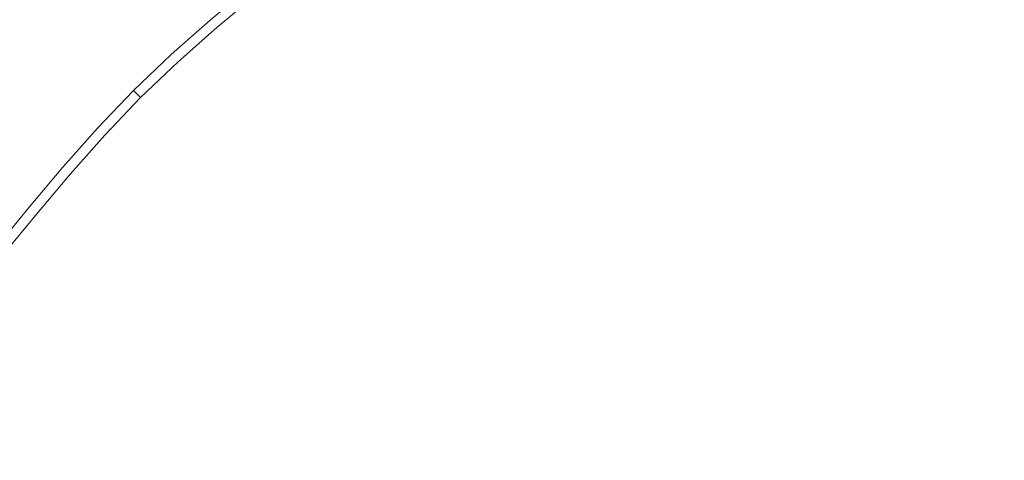
# Model space of a CAD drawing. Extents: x -845 to 845, y -879 to 0.
# Drawn here: x -34 to -13, y -416 to -406 of the extents above; entities that cross this region are included whole.
import ezdxf

# ---------------------------------------------------------------- set-up
doc = ezdxf.new("R2010")
doc.units = 0
doc.header["$LTSCALE"] = 500
doc.header["$MEASUREMENT"] = 0
doc.layers.add('CERAMIKA', color=254, linetype='Continuous')
doc.layers.add('CHROM', color=251, linetype='Continuous')

msp = doc.modelspace()

# ---------------------------------------------------------------- linework, layer by layer
at = {"layer": 'CERAMIKA', "lineweight": 0, "invisible_edges": 15}
for points in [[(-64.56, -439.678, 0.055), (-61.913, -379.417, 0.184), (0, -379.417, 0.184), (0, -439.678, 0.055)], [(-58.43, -439.678, 87.376), (0, -439.678, 87.376), (0, -392.451, 87.63), (-56.018, -392.451, 87.63)]]:
    msp.add_3dface(points, dxfattribs=at)
at = {"layer": 'CHROM', "lineweight": 0}
for points, invisible_edges in [([(-17.014, -403.695, 89.928), (-16.137, -403.267, 89.928), (-14.86, -406.147, 89.664), (-15.668, -406.541, 89.664)], 15), ([(-17.014, -403.695, 89.928), (-15.668, -406.541, 89.664), (-16.468, -406.956, 89.664), (-17.882, -404.145, 89.928)], 15), ([(-15.943, -405.961, 94.989), (-16.884, -403.97, 94.497), (-17.745, -404.417, 94.497), (-16.756, -406.383, 94.989)], 15), ([(-18.746, -404.607, 89.928), (-17.882, -404.145, 89.928), (-16.468, -406.956, 89.664), (-17.263, -407.381, 89.664)], 15), ([(-17.565, -406.815, 94.989), (-16.756, -406.383, 94.989), (-17.745, -404.417, 94.497), (-18.602, -404.875, 94.497)], 15), ([(-23.093, -405.117, 93.988), (-21.964, -406.806, 94.497), (-21.147, -406.289, 94.497), (-22.234, -404.573, 93.988)], 15), ([(-22.133, -406.553, 89.928), (-23.015, -405.234, 90.234), (-22.158, -404.692, 90.234), (-21.31, -406.032, 89.928)], 15), ([(-18.746, -404.607, 89.928), (-17.263, -407.381, 89.664), (-18.058, -407.806, 89.664), (-19.609, -405.068, 89.928)], 15), ([(-12.568, -404.563, 94.989), (-13.433, -404.861, 94.989), (-12.559, -407.127, 95.53), (-11.75, -406.85, 95.53)], 15), ([(-24.735, -406.32, 93.988), (-25.873, -404.784, 93.393), (-26.707, -405.451, 93.393), (-25.531, -406.957, 93.988)], 15), ([(-17.565, -406.815, 94.989), (-18.602, -404.875, 94.497), (-19.459, -405.333, 94.497), (-18.374, -407.248, 94.989)], 15), ([(-14.285, -405.189, 94.989), (-13.355, -407.435, 95.53), (-12.559, -407.127, 95.53), (-13.433, -404.861, 94.989)], 15), ([(-28.361, -405.12, 92.764), (-29.212, -405.818, 92.764), (-28.359, -406.807, 93.393), (-27.533, -406.129, 93.393)], 15), ([(-25.191, -405.704, 90.604), (-24.366, -405.076, 90.604), (-23.843, -405.818, 90.234), (-24.651, -406.433, 90.234)], 15), ([(-23.093, -405.117, 93.988), (-23.924, -405.703, 93.988), (-22.755, -407.363, 94.497), (-21.964, -406.806, 94.497)], 15), ([(-20.466, -405.54, 89.928), (-19.609, -405.068, 89.928), (-18.058, -407.806, 89.664), (-18.847, -408.24, 89.664)], 15), ([(-22.133, -406.553, 89.928), (-22.93, -407.114, 89.928), (-23.843, -405.818, 90.234), (-23.015, -405.234, 90.234)], 15), ([(-19.177, -407.69, 94.989), (-18.374, -407.248, 94.989), (-19.459, -405.333, 94.497), (-20.31, -405.801, 94.497)], 15), ([(-14.285, -405.189, 94.989), (-15.121, -405.559, 94.989), (-14.136, -407.781, 95.53), (-13.355, -407.435, 95.53)], 15), ([(-28.145, -405.383, 91.581), (-27.513, -406.153, 91.058), (-28.338, -406.83, 91.058), (-28.989, -406.076, 91.581)], 15), ([(-26.321, -407.605, 93.988), (-25.531, -406.957, 93.988), (-26.707, -405.451, 93.393), (-27.533, -406.129, 93.393)], 15), ([(-26.807, -407.014, 90.604), (-27.513, -406.153, 91.058), (-26.687, -405.476, 91.058), (-26.002, -406.354, 90.604)], 15), ([(-20.466, -405.54, 89.928), (-18.847, -408.24, 89.664), (-19.624, -408.693, 89.664), (-21.31, -406.032, 89.928)], 15), ([(-15.943, -405.961, 94.989), (-14.905, -408.156, 95.53), (-14.136, -407.781, 95.53), (-15.121, -405.559, 94.989)], 15), ([(-14.04, -405.783, 89.664), (-13.202, -405.46, 89.664), (-11.605, -411.661, 89.482), (-14.04, -405.783, 89.664)], 15), ([(-29.824, -406.779, 91.581), (-30.196, -406.368, 92.155), (-29.351, -405.657, 92.155), (-28.989, -406.076, 91.581)], 13), ([(-30.053, -406.526, 92.764), (-29.212, -405.818, 92.764), (-29.351, -405.657, 92.155), (-30.196, -406.368, 92.155)], 14), ([(-25.191, -405.704, 90.604), (-24.651, -406.433, 90.234), (-25.445, -407.068, 90.234), (-26.002, -406.354, 90.604)], 15), ([(-24.735, -406.32, 93.988), (-23.526, -407.95, 94.497), (-22.755, -407.363, 94.497), (-23.924, -405.703, 93.988)], 15), ([(-11.605, -411.661, 89.482), (-14.86, -406.147, 89.664), (-14.04, -405.783, 89.664), (-11.605, -411.661, 89.482)], 15), ([(-30.053, -406.526, 92.764), (-29.176, -407.494, 93.393), (-28.359, -406.807, 93.393), (-29.212, -405.818, 92.764)], 15), ([(-23.707, -407.706, 89.928), (-24.651, -406.433, 90.234), (-23.843, -405.818, 90.234), (-22.93, -407.114, 89.928)], 15), ([(-19.177, -407.69, 94.989), (-20.31, -405.801, 94.497), (-21.147, -406.289, 94.497), (-19.968, -408.15, 94.989)], 15), ([(-15.943, -405.961, 94.989), (-16.756, -406.383, 94.989), (-15.665, -408.551, 95.53), (-14.905, -408.156, 95.53)], 15), ([(-29.824, -406.779, 91.581), (-28.989, -406.076, 91.581), (-28.338, -406.83, 91.058), (-29.155, -407.517, 91.058)], 15), ([(-26.321, -407.605, 93.988), (-27.533, -406.129, 93.393), (-28.359, -406.807, 93.393), (-27.111, -408.253, 93.988)], 15), ([(-26.807, -407.014, 90.604), (-27.611, -407.674, 90.604), (-28.338, -406.83, 91.058), (-27.513, -406.153, 91.058)], 15), ([(-22.133, -406.553, 89.928), (-21.31, -406.032, 89.928), (-19.624, -408.693, 89.664), (-20.382, -409.173, 89.664)], 15), ([(-15.668, -406.541, 89.664), (-14.86, -406.147, 89.664), (-12.951, -412.288, 89.482), (-15.668, -406.541, 89.664)], 15), ([(-12.951, -412.288, 89.482), (-14.86, -406.147, 89.664), (-12.56, -411.338, 89.482), (-12.951, -412.288, 89.482)], 15), ([(-12.56, -411.338, 89.482), (-14.86, -406.147, 89.664), (-11.605, -411.661, 89.482), (-12.56, -411.338, 89.482)], 15), ([(-29.824, -406.779, 91.581), (-30.64, -407.5, 91.581), (-31.023, -407.099, 92.155), (-30.196, -406.368, 92.155)], 11), ([(-30.053, -406.526, 92.764), (-30.196, -406.368, 92.155), (-31.023, -407.099, 92.155), (-30.875, -407.253, 92.764)], 15), ([(-26.807, -407.014, 90.604), (-26.002, -406.354, 90.604), (-25.445, -407.068, 90.234), (-26.232, -407.714, 90.234)], 15), ([(-24.735, -406.32, 93.988), (-25.531, -406.957, 93.988), (-24.283, -408.557, 94.497), (-23.526, -407.95, 94.497)], 15), ([(-20.739, -408.639, 94.989), (-19.968, -408.15, 94.989), (-21.147, -406.289, 94.497), (-21.964, -406.806, 94.497)], 15), ([(-17.565, -406.815, 94.989), (-16.422, -408.955, 95.53), (-15.665, -408.551, 95.53), (-16.756, -406.383, 94.989)], 15), ([(-30.053, -406.526, 92.764), (-30.875, -407.253, 92.764), (-29.974, -408.2, 93.393), (-29.176, -407.494, 93.393)], 14), ([(-23.707, -407.706, 89.928), (-24.471, -408.317, 89.928), (-25.445, -407.068, 90.234), (-24.651, -406.433, 90.234)], 15), ([(-22.133, -406.553, 89.928), (-20.382, -409.173, 89.664), (-21.116, -409.69, 89.664), (-22.93, -407.114, 89.928)], 15), ([(-12.951, -412.288, 89.482), (-16.468, -406.956, 89.664), (-15.668, -406.541, 89.664), (-12.951, -412.288, 89.482)], 15), ([(-29.824, -406.779, 91.581), (-29.155, -407.517, 91.058), (-29.952, -408.222, 91.058), (-30.64, -407.5, 91.581)], 15), ([(-27.892, -408.91, 93.988), (-27.111, -408.253, 93.988), (-28.359, -406.807, 93.393), (-29.176, -407.494, 93.393)], 15), ([(-20.739, -408.639, 94.989), (-21.964, -406.806, 94.497), (-22.755, -407.363, 94.497), (-21.486, -409.165, 94.989)], 15), ([(-17.565, -406.815, 94.989), (-18.374, -407.248, 94.989), (-17.178, -409.359, 95.53), (-16.422, -408.955, 95.53)], 15), ([(-28.406, -408.343, 90.604), (-29.155, -407.517, 91.058), (-28.338, -406.83, 91.058), (-27.611, -407.674, 90.604)], 15), ([(-26.807, -407.014, 90.604), (-26.232, -407.714, 90.234), (-27.019, -408.36, 90.234), (-27.611, -407.674, 90.604)], 15), ([(-26.321, -407.605, 93.988), (-25.035, -409.173, 94.497), (-24.283, -408.557, 94.497), (-25.531, -406.957, 93.988)], 15), ([(-17.263, -407.381, 89.664), (-16.468, -406.956, 89.664), (-14.269, -412.982, 89.482), (-17.263, -407.381, 89.664)], 15), ([(-13.918, -412.022, 89.482), (-16.468, -406.956, 89.664), (-12.951, -412.288, 89.482), (-13.918, -412.022, 89.482)], 15), ([(-14.269, -412.982, 89.482), (-16.468, -406.956, 89.664), (-13.918, -412.022, 89.482), (-14.269, -412.982, 89.482)], 15), ([(-31.428, -408.25, 91.581), (-31.82, -407.858, 92.155), (-31.023, -407.099, 92.155), (-30.64, -407.5, 91.581)], 13), ([(-31.669, -408.009, 92.764), (-30.875, -407.253, 92.764), (-31.023, -407.099, 92.155), (-31.82, -407.858, 92.155)], 15), ([(-25.227, -408.938, 89.928), (-26.232, -407.714, 90.234), (-25.445, -407.068, 90.234), (-24.471, -408.317, 89.928)], 15), ([(-23.707, -407.706, 89.928), (-22.93, -407.114, 89.928), (-21.116, -409.69, 89.664), (-21.832, -410.234, 89.664)], 15), ([(-31.669, -408.009, 92.764), (-30.744, -408.933, 93.393), (-29.974, -408.2, 93.393), (-30.875, -407.253, 92.764)], 7), ([(-22.214, -409.719, 94.989), (-21.486, -409.165, 94.989), (-22.755, -407.363, 94.497), (-23.526, -407.95, 94.497)], 15), ([(-19.177, -407.69, 94.989), (-17.929, -409.772, 95.53), (-17.178, -409.359, 95.53), (-18.374, -407.248, 94.989)], 15), ([(-14.269, -412.982, 89.482), (-18.058, -407.806, 89.664), (-17.263, -407.381, 89.664), (-14.269, -412.982, 89.482)], 15), ([(-12.367, -409.822, 96.074), (-13.355, -407.435, 95.53), (-14.136, -407.781, 95.53), (-13.089, -410.143, 96.074)], 15), ([(-31.428, -408.25, 91.581), (-30.64, -407.5, 91.581), (-29.952, -408.222, 91.058), (-30.722, -408.955, 91.058)], 15), ([(-27.892, -408.91, 93.988), (-29.176, -407.494, 93.393), (-29.974, -408.2, 93.393), (-28.655, -409.585, 93.988)], 15), ([(-28.406, -408.343, 90.604), (-29.183, -409.03, 90.604), (-29.952, -408.222, 91.058), (-29.155, -407.517, 91.058)], 15), ([(-26.321, -407.605, 93.988), (-27.111, -408.253, 93.988), (-25.786, -409.789, 94.497), (-25.035, -409.173, 94.497)], 15), ([(-31.669, -408.009, 92.764), (-31.82, -407.858, 92.155), (-32.579, -408.655, 92.155), (-32.425, -408.803, 92.764)], 4), ([(-31.428, -408.25, 91.581), (-32.177, -409.038, 91.581), (-32.579, -408.655, 92.155), (-31.82, -407.858, 92.155)], 15), ([(-28.406, -408.343, 90.604), (-27.611, -407.674, 90.604), (-27.019, -408.36, 90.234), (-27.797, -409.015, 90.234)], 15), ([(-25.227, -408.938, 89.928), (-25.984, -409.559, 89.928), (-27.019, -408.36, 90.234), (-26.232, -407.714, 90.234)], 15), ([(-23.707, -407.706, 89.928), (-21.832, -410.234, 89.664), (-22.535, -410.797, 89.664), (-24.471, -408.317, 89.928)], 15), ([(-19.177, -407.69, 94.989), (-19.968, -408.15, 94.989), (-18.668, -410.203, 95.53), (-17.929, -409.772, 95.53)], 15), ([(-18.847, -408.24, 89.664), (-18.058, -407.806, 89.664), (-15.579, -413.692, 89.482), (-18.847, -408.24, 89.664)], 15), ([(-15.579, -413.692, 89.482), (-18.058, -407.806, 89.664), (-15.262, -412.74, 89.482), (-15.579, -413.692, 89.482)], 15), ([(-15.262, -412.74, 89.482), (-18.058, -407.806, 89.664), (-14.269, -412.982, 89.482), (-15.262, -412.74, 89.482)], 15), ([(-13.801, -410.49, 96.074), (-13.089, -410.143, 96.074), (-14.136, -407.781, 95.53), (-14.905, -408.156, 95.53)], 15), ([(-31.669, -408.009, 92.764), (-32.425, -408.803, 92.764), (-31.478, -409.704, 93.393), (-30.744, -408.933, 93.393)], 15), ([(-22.214, -409.719, 94.989), (-23.526, -407.95, 94.497), (-24.283, -408.557, 94.497), (-22.93, -410.292, 94.989)], 15), ([(-31.428, -408.25, 91.581), (-30.722, -408.955, 91.058), (-31.455, -409.725, 91.058), (-32.177, -409.038, 91.581)], 15), ([(-29.392, -410.286, 93.988), (-28.655, -409.585, 93.988), (-29.974, -408.2, 93.393), (-30.744, -408.933, 93.393)], 15), ([(-29.934, -409.744, 90.604), (-30.722, -408.955, 91.058), (-29.952, -408.222, 91.058), (-29.183, -409.03, 90.604)], 15), ([(-27.892, -408.91, 93.988), (-26.528, -410.414, 94.497), (-25.786, -409.789, 94.497), (-27.111, -408.253, 93.988)], 15), ([(-20.739, -408.639, 94.989), (-19.389, -410.66, 95.53), (-18.668, -410.203, 95.53), (-19.968, -408.15, 94.989)], 15), ([(-15.579, -413.692, 89.482), (-19.624, -408.693, 89.664), (-18.847, -408.24, 89.664), (-15.579, -413.692, 89.482)], 15), ([(-13.801, -410.49, 96.074), (-14.905, -408.156, 95.53), (-15.665, -408.551, 95.53), (-14.505, -410.855, 96.074)], 15), ([(-28.406, -408.343, 90.604), (-27.797, -409.015, 90.234), (-28.558, -409.687, 90.234), (-29.183, -409.03, 90.604)], 15), ([(-26.733, -410.189, 89.928), (-27.797, -409.015, 90.234), (-27.019, -408.36, 90.234), (-25.984, -409.559, 89.928)], 15), ([(-25.227, -408.938, 89.928), (-24.471, -408.317, 89.928), (-22.535, -410.797, 89.664), (-23.232, -411.369, 89.664)], 15), ([(-32.899, -409.854, 91.581), (-33.31, -409.481, 92.155), (-32.579, -408.655, 92.155), (-32.177, -409.038, 91.581)], 13), ([(-33.151, -409.625, 92.764), (-32.425, -408.803, 92.764), (-32.579, -408.655, 92.155), (-33.31, -409.481, 92.155)], 15), ([(-23.639, -410.874, 94.989), (-22.93, -410.292, 94.989), (-24.283, -408.557, 94.497), (-25.035, -409.173, 94.497)], 15), ([(-20.739, -408.639, 94.989), (-21.486, -409.165, 94.989), (-20.087, -411.152, 95.53), (-19.389, -410.66, 95.53)], 15), ([(-20.382, -409.173, 89.664), (-19.624, -408.693, 89.664), (-16.848, -414.463, 89.482), (-20.382, -409.173, 89.664)], 15), ([(-16.586, -413.49, 89.482), (-19.624, -408.693, 89.664), (-15.579, -413.692, 89.482), (-16.586, -413.49, 89.482)], 15), ([(-16.848, -414.463, 89.482), (-19.624, -408.693, 89.664), (-16.586, -413.49, 89.482), (-16.848, -414.463, 89.482)], 15), ([(-15.206, -411.23, 96.074), (-14.505, -410.855, 96.074), (-15.665, -408.551, 95.53), (-16.422, -408.955, 95.53)], 15), ([(-33.151, -409.625, 92.764), (-32.184, -410.502, 93.393), (-31.478, -409.704, 93.393), (-32.425, -408.803, 92.764)], 7), ([(-32.899, -409.854, 91.581), (-32.177, -409.038, 91.581), (-31.455, -409.725, 91.058), (-32.16, -410.523, 91.058)], 15), ([(-29.392, -410.286, 93.988), (-30.744, -408.933, 93.393), (-31.478, -409.704, 93.393), (-30.093, -411.023, 93.988)], 15), ([(-29.934, -409.744, 90.604), (-30.648, -410.494, 90.604), (-31.455, -409.725, 91.058), (-30.722, -408.955, 91.058)], 15), ([(-29.934, -409.744, 90.604), (-29.183, -409.03, 90.604), (-28.558, -409.687, 90.234), (-29.292, -410.386, 90.234)], 15), ([(-27.892, -408.91, 93.988), (-28.655, -409.585, 93.988), (-27.254, -411.056, 94.497), (-26.528, -410.414, 94.497)], 15), ([(-26.733, -410.189, 89.928), (-27.464, -410.835, 89.928), (-28.558, -409.687, 90.234), (-27.797, -409.015, 90.234)], 15), ([(-25.227, -408.938, 89.928), (-23.232, -411.369, 89.664), (-23.929, -411.941, 89.664), (-25.984, -409.559, 89.928)], 15), ([(-15.206, -411.23, 96.074), (-16.422, -408.955, 95.53), (-17.178, -409.359, 95.53), (-15.906, -411.604, 96.074)], 15), ([(-23.639, -410.874, 94.989), (-25.035, -409.173, 94.497), (-25.786, -409.789, 94.497), (-24.348, -411.456, 94.989)], 15), ([(-22.214, -409.719, 94.989), (-20.768, -411.67, 95.53), (-20.087, -411.152, 95.53), (-21.486, -409.165, 94.989)], 15), ([(-16.848, -414.463, 89.482), (-21.116, -409.69, 89.664), (-20.382, -409.173, 89.664), (-16.848, -414.463, 89.482)], 15), ([(-32.899, -409.854, 91.581), (-33.602, -410.688, 91.581), (-34.021, -410.327, 92.155), (-33.31, -409.481, 92.155)], 11), ([(-33.151, -409.625, 92.764), (-33.31, -409.481, 92.155), (-34.021, -410.327, 92.155), (-33.859, -410.466, 92.764)], 7), ([(-16.601, -411.986, 96.074), (-15.906, -411.604, 96.074), (-17.178, -409.359, 95.53), (-17.929, -409.772, 95.53)], 15), ([(-33.151, -409.625, 92.764), (-33.859, -410.466, 92.764), (-32.871, -411.319, 93.393), (-32.184, -410.502, 93.393)], 15), ([(-30.767, -411.786, 93.988), (-30.093, -411.023, 93.988), (-31.478, -409.704, 93.393), (-32.184, -410.502, 93.393)], 15), ([(-31.335, -411.271, 90.604), (-32.16, -410.523, 91.058), (-31.455, -409.725, 91.058), (-30.648, -410.494, 90.604)], 15), ([(-29.392, -410.286, 93.988), (-27.955, -411.723, 94.497), (-27.254, -411.056, 94.497), (-28.655, -409.585, 93.988)], 15), ([(-28.17, -411.507, 89.928), (-29.292, -410.386, 90.234), (-28.558, -409.687, 90.234), (-27.464, -410.835, 89.928)], 15), ([(-26.733, -410.189, 89.928), (-25.984, -409.559, 89.928), (-23.929, -411.941, 89.664), (-24.618, -412.521, 89.664)], 15), ([(-22.214, -409.719, 94.989), (-22.93, -410.292, 94.989), (-21.437, -412.205, 95.53), (-20.768, -411.67, 95.53)], 15), ([(-21.832, -410.234, 89.664), (-21.116, -409.69, 89.664), (-18.046, -415.341, 89.482), (-21.832, -410.234, 89.664)], 15), ([(-18.046, -415.341, 89.482), (-21.116, -409.69, 89.664), (-17.847, -414.333, 89.482), (-18.046, -415.341, 89.482)], 15), ([(-17.847, -414.333, 89.482), (-21.116, -409.69, 89.664), (-16.848, -414.463, 89.482), (-17.847, -414.333, 89.482)], 15), ([(-32.899, -409.854, 91.581), (-32.16, -410.523, 91.058), (-32.847, -411.339, 91.058), (-33.602, -410.688, 91.581)], 15), ([(-29.934, -409.744, 90.604), (-29.292, -410.386, 90.234), (-29.991, -411.12, 90.234), (-30.648, -410.494, 90.604)], 15), ([(-25.049, -412.046, 94.989), (-24.348, -411.456, 94.989), (-25.786, -409.789, 94.497), (-26.528, -410.414, 94.497)], 15), ([(-16.601, -411.986, 96.074), (-17.929, -409.772, 95.53), (-18.668, -410.203, 95.53), (-17.285, -412.385, 96.074)], 15), ([(-13.801, -410.49, 96.074), (-12.664, -412.895, 96.572), (-12.011, -412.577, 96.572), (-13.089, -410.143, 96.074)], 15), ([(-34.557, -411.317, 92.764), (-33.859, -410.466, 92.764), (-34.021, -410.327, 92.155), (-34.722, -411.182, 92.155)], 10), ([(-34.294, -411.533, 91.581), (-34.722, -411.182, 92.155), (-34.021, -410.327, 92.155), (-33.602, -410.688, 91.581)], 15), ([(-29.392, -410.286, 93.988), (-30.093, -411.023, 93.988), (-28.622, -412.423, 94.497), (-27.955, -411.723, 94.497)], 15), ([(-26.733, -410.189, 89.928), (-24.618, -412.521, 89.664), (-25.292, -413.117, 89.664), (-27.464, -410.835, 89.928)], 15), ([(-23.639, -410.874, 94.989), (-22.1, -412.749, 95.53), (-21.437, -412.205, 95.53), (-22.93, -410.292, 94.989)], 15), ([(-18.046, -415.341, 89.482), (-22.535, -410.797, 89.664), (-21.832, -410.234, 89.664), (-18.046, -415.341, 89.482)], 15), ([(-17.954, -412.808, 96.074), (-17.285, -412.385, 96.074), (-18.668, -410.203, 95.53), (-19.389, -410.66, 95.53)], 15), ([(-34.557, -411.317, 92.764), (-33.549, -412.145, 93.393), (-32.871, -411.319, 93.393), (-33.859, -410.466, 92.764)], 15), ([(-30.767, -411.786, 93.988), (-32.184, -410.502, 93.393), (-32.871, -411.319, 93.393), (-31.424, -412.567, 93.988)], 15), ([(-31.335, -411.271, 90.604), (-32.004, -412.067, 90.604), (-32.847, -411.339, 91.058), (-32.16, -410.523, 91.058)], 15), ([(-31.335, -411.271, 90.604), (-30.648, -410.494, 90.604), (-29.991, -411.12, 90.234), (-30.663, -411.88, 90.234)], 15), ([(-28.17, -411.507, 89.928), (-28.842, -412.213, 89.928), (-29.991, -411.12, 90.234), (-29.292, -410.386, 90.234)], 15), ([(-25.049, -412.046, 94.989), (-26.528, -410.414, 94.497), (-27.254, -411.056, 94.497), (-25.735, -412.652, 94.989)], 15), ([(-13.801, -410.49, 96.074), (-14.505, -410.855, 96.074), (-13.31, -413.231, 96.572), (-12.664, -412.895, 96.572)], 15), ([(-34.294, -411.533, 91.581), (-33.602, -410.688, 91.581), (-32.847, -411.339, 91.058), (-33.525, -412.165, 91.058)], 15), ([(-17.954, -412.808, 96.074), (-19.389, -410.66, 95.53), (-20.087, -411.152, 95.53), (-18.6, -413.264, 96.074)], 15), ([(-28.17, -411.507, 89.928), (-27.464, -410.835, 89.928), (-25.292, -413.117, 89.664), (-25.942, -413.735, 89.664)], 15), ([(-23.639, -410.874, 94.989), (-24.348, -411.456, 94.989), (-22.763, -413.293, 95.53), (-22.1, -412.749, 95.53)], 15), ([(-23.232, -411.369, 89.664), (-22.535, -410.797, 89.664), (-19.203, -416.278, 89.482), (-23.232, -411.369, 89.664)], 15), ([(-19.046, -415.268, 89.482), (-22.535, -410.797, 89.664), (-18.046, -415.341, 89.482), (-19.046, -415.268, 89.482)], 15), ([(-19.203, -416.278, 89.482), (-22.535, -410.797, 89.664), (-19.046, -415.268, 89.482), (-19.203, -416.278, 89.482)], 15), ([(-15.206, -411.23, 96.074), (-13.953, -413.574, 96.572), (-13.31, -413.231, 96.572), (-14.505, -410.855, 96.074)], 15), ([(-30.767, -411.786, 93.988), (-29.264, -413.149, 94.497), (-28.622, -412.423, 94.497), (-30.093, -411.023, 93.988)], 15), ([(-29.489, -412.945, 89.928), (-30.663, -411.88, 90.234), (-29.991, -411.12, 90.234), (-28.842, -412.213, 89.928)], 15), ([(-26.396, -413.281, 94.989), (-25.735, -412.652, 94.989), (-27.254, -411.056, 94.497), (-27.955, -411.723, 94.497)], 15), ([(-19.23, -413.743, 96.074), (-18.6, -413.264, 96.074), (-20.087, -411.152, 95.53), (-20.768, -411.67, 95.53)], 15), ([(-34.557, -411.317, 92.764), (-35.256, -412.168, 92.764), (-34.227, -412.971, 93.393), (-33.549, -412.145, 93.393)], 15), ([(-32.072, -413.357, 93.988), (-31.424, -412.567, 93.988), (-32.871, -411.319, 93.393), (-33.549, -412.145, 93.393)], 15), ([(-32.664, -412.871, 90.604), (-33.525, -412.165, 91.058), (-32.847, -411.339, 91.058), (-32.004, -412.067, 90.604)], 15), ([(-31.335, -411.271, 90.604), (-30.663, -411.88, 90.234), (-31.318, -412.659, 90.234), (-32.004, -412.067, 90.604)], 15), ([(-19.203, -416.278, 89.482), (-23.929, -411.941, 89.664), (-23.232, -411.369, 89.664), (-19.203, -416.278, 89.482)], 15), ([(-15.206, -411.23, 96.074), (-15.906, -411.604, 96.074), (-14.595, -413.918, 96.572), (-13.953, -413.574, 96.572)], 15), ([(-34.294, -411.533, 91.581), (-33.525, -412.165, 91.058), (-34.202, -412.99, 91.058), (-34.987, -412.378, 91.581)], 15), ([(-28.17, -411.507, 89.928), (-25.942, -413.735, 89.664), (-26.561, -414.386, 89.664), (-28.842, -412.213, 89.928)], 15), ([(-25.049, -412.046, 94.989), (-23.418, -413.845, 95.53), (-22.763, -413.293, 95.53), (-24.348, -411.456, 94.989)], 15), ([(-16.601, -411.986, 96.074), (-15.233, -414.269, 96.572), (-14.595, -413.918, 96.572), (-15.906, -411.604, 96.074)], 15), ([(-30.767, -411.786, 93.988), (-31.424, -412.567, 93.988), (-29.888, -413.892, 94.497), (-29.264, -413.149, 94.497)], 15), ([(-26.396, -413.281, 94.989), (-27.955, -411.723, 94.497), (-28.622, -412.423, 94.497), (-27.026, -413.943, 94.989)], 15), ([(-19.23, -413.743, 96.074), (-20.768, -411.67, 95.53), (-21.437, -412.205, 95.53), (-19.849, -414.239, 96.074)], 15), ([(-29.489, -412.945, 89.928), (-30.119, -413.693, 89.928), (-31.318, -412.659, 90.234), (-30.663, -411.88, 90.234)], 15), ([(-24.618, -412.521, 89.664), (-23.929, -411.941, 89.664), (-20.349, -417.231, 89.482), (-24.618, -412.521, 89.664)], 15), ([(-20.349, -417.231, 89.482), (-23.929, -411.941, 89.664), (-20.224, -416.235, 89.482), (-20.349, -417.231, 89.482)], 15), ([(-20.224, -416.235, 89.482), (-23.929, -411.941, 89.664), (-19.203, -416.278, 89.482), (-20.224, -416.235, 89.482)], 15), ([(-16.601, -411.986, 96.074), (-17.285, -412.385, 96.074), (-15.861, -414.635, 96.572), (-15.233, -414.269, 96.572)], 15), ([(-13.918, -412.022, 89.482), (-9.801, -420.202, 89.421), (-14.269, -412.982, 89.482), (-13.918, -412.022, 89.482)], 15), ([(-12.951, -412.288, 89.482), (-9.801, -420.202, 89.421), (-13.918, -412.022, 89.482), (-12.951, -412.288, 89.482)], 15), ([(-32.072, -413.357, 93.988), (-33.549, -412.145, 93.393), (-34.227, -412.971, 93.393), (-32.72, -414.146, 93.988)], 15), ([(-32.664, -412.871, 90.604), (-33.324, -413.675, 90.604), (-34.202, -412.99, 91.058), (-33.525, -412.165, 91.058)], 15), ([(-32.664, -412.871, 90.604), (-32.004, -412.067, 90.604), (-31.318, -412.659, 90.234), (-31.964, -413.446, 90.234)], 15), ([(-29.489, -412.945, 89.928), (-28.842, -412.213, 89.928), (-26.561, -414.386, 89.664), (-27.156, -415.059, 89.664)], 15), ([(-25.049, -412.046, 94.989), (-25.735, -412.652, 94.989), (-24.059, -414.411, 95.53), (-23.418, -413.845, 95.53)], 15), ([(-20.464, -414.743, 96.074), (-19.849, -414.239, 96.074), (-21.437, -412.205, 95.53), (-22.1, -412.749, 95.53)], 15), ([(-35.669, -413.229, 91.581), (-34.987, -412.378, 91.581), (-34.202, -412.99, 91.058), (-34.869, -413.823, 91.058)], 15), ([(-27.632, -414.628, 94.989), (-27.026, -413.943, 94.989), (-28.622, -412.423, 94.497), (-29.264, -413.149, 94.497)], 15), ([(-17.954, -412.808, 96.074), (-16.474, -415.023, 96.572), (-15.861, -414.635, 96.572), (-17.285, -412.385, 96.074)], 15), ([(-32.072, -413.357, 93.988), (-30.505, -414.643, 94.497), (-29.888, -413.892, 94.497), (-31.424, -412.567, 93.988)], 15), ([(-26.396, -413.281, 94.989), (-24.678, -415, 95.53), (-24.059, -414.411, 95.53), (-25.735, -412.652, 94.989)], 15), ([(-20.349, -417.231, 89.482), (-25.292, -413.117, 89.664), (-24.618, -412.521, 89.664), (-20.349, -417.231, 89.482)], 15), ([(-30.74, -414.45, 89.928), (-31.964, -413.446, 90.234), (-31.318, -412.659, 90.234), (-30.119, -413.693, 89.928)], 15), ([(-20.464, -414.743, 96.074), (-22.1, -412.749, 95.53), (-22.763, -413.293, 95.53), (-21.077, -415.247, 96.074)], 15), ([(-17.954, -412.808, 96.074), (-18.6, -413.264, 96.074), (-17.067, -415.441, 96.572), (-16.474, -415.023, 96.572)], 15), ([(-15.262, -412.74, 89.482), (-10.748, -420.708, 89.421), (-15.579, -413.692, 89.482), (-15.262, -412.74, 89.482)], 15), ([(-14.269, -412.982, 89.482), (-10.748, -420.708, 89.421), (-15.262, -412.74, 89.482), (-14.269, -412.982, 89.482)], 15), ([(-33.358, -414.943, 93.988), (-32.72, -414.146, 93.988), (-34.227, -412.971, 93.393), (-34.894, -413.804, 93.393)], 15), ([(-33.973, -414.487, 90.604), (-34.869, -413.823, 91.058), (-34.202, -412.99, 91.058), (-33.324, -413.675, 90.604)], 15), ([(-32.664, -412.871, 90.604), (-31.964, -413.446, 90.234), (-32.609, -414.233, 90.234), (-33.324, -413.675, 90.604)], 15), ([(-29.489, -412.945, 89.928), (-27.156, -415.059, 89.664), (-27.736, -415.749, 89.664), (-30.119, -413.693, 89.928)], 15), ([(-14.269, -412.982, 89.482), (-9.801, -420.202, 89.421), (-8.991, -422.858, 89.421), (-14.269, -412.982, 89.482)], 15), ([(-8.991, -422.858, 89.421), (-10.748, -420.708, 89.421), (-14.269, -412.982, 89.482), (-8.991, -422.858, 89.421)], 15), ([(-27.632, -414.628, 94.989), (-29.264, -413.149, 94.497), (-29.888, -413.892, 94.497), (-28.222, -415.329, 94.989)], 15), ([(-25.942, -413.735, 89.664), (-25.292, -413.117, 89.664), (-21.443, -418.234, 89.482), (-25.942, -413.735, 89.664)], 15), ([(-21.376, -417.229, 89.482), (-25.292, -413.117, 89.664), (-20.349, -417.231, 89.482), (-21.376, -417.229, 89.482)], 15), ([(-21.443, -418.234, 89.482), (-25.292, -413.117, 89.664), (-21.376, -417.229, 89.482), (-21.443, -418.234, 89.482)], 15), ([(-19.23, -413.743, 96.074), (-17.645, -415.88, 96.572), (-17.067, -415.441, 96.572), (-18.6, -413.264, 96.074)], 15), ([(-12.634, -416.042, 97.035), (-12.052, -415.731, 97.035), (-13.31, -413.231, 96.572), (-13.953, -413.574, 96.572)], 15), ([(-32.072, -413.357, 93.988), (-32.72, -414.146, 93.988), (-31.121, -415.394, 94.497), (-30.505, -414.643, 94.497)], 15), ([(-30.74, -414.45, 89.928), (-31.361, -415.207, 89.928), (-32.609, -414.233, 90.234), (-31.964, -413.446, 90.234)], 15), ([(-26.396, -413.281, 94.989), (-27.026, -413.943, 94.989), (-25.266, -415.619, 95.53), (-24.678, -415, 95.53)], 15), ([(-21.685, -415.757, 96.074), (-21.077, -415.247, 96.074), (-22.763, -413.293, 95.53), (-23.418, -413.845, 95.53)], 15), ([(-33.973, -414.487, 90.604), (-33.324, -413.675, 90.604), (-32.609, -414.233, 90.234), (-33.245, -415.027, 90.234)], 15), ([(-16.586, -413.49, 89.482), (-11.68, -421.236, 89.421), (-16.848, -414.463, 89.482), (-16.586, -413.49, 89.482)], 15), ([(-15.579, -413.692, 89.482), (-11.68, -421.236, 89.421), (-16.586, -413.49, 89.482), (-15.579, -413.692, 89.482)], 15), ([(-15.579, -413.692, 89.482), (-10.748, -420.708, 89.421), (-9.815, -423.306, 89.421), (-15.579, -413.692, 89.482)], 15), ([(-9.815, -423.306, 89.421), (-11.68, -421.236, 89.421), (-15.579, -413.692, 89.482), (-9.815, -423.306, 89.421)], 15), ([(-12.634, -416.042, 97.035), (-13.953, -413.574, 96.572), (-14.595, -413.918, 96.572), (-13.216, -416.353, 97.035)], 15), ([(-33.358, -414.943, 93.988), (-34.894, -413.804, 93.393), (-35.539, -414.652, 93.393), (-33.975, -415.753, 93.988)], 15), ([(-33.973, -414.487, 90.604), (-34.602, -415.312, 90.604), (-35.513, -414.67, 91.058), (-34.869, -413.823, 91.058)], 15), ([(-30.74, -414.45, 89.928), (-30.119, -413.693, 89.928), (-27.736, -415.749, 89.664), (-28.308, -416.446, 89.664)], 15), ([(-28.804, -416.039, 94.989), (-28.222, -415.329, 94.989), (-29.888, -413.892, 94.497), (-30.505, -414.643, 94.497)], 15), ([(-21.443, -418.234, 89.482), (-26.561, -414.386, 89.664), (-25.942, -413.735, 89.664), (-21.443, -418.234, 89.482)], 15), ([(-21.685, -415.757, 96.074), (-23.418, -413.845, 95.53), (-24.059, -414.411, 95.53), (-22.278, -416.282, 96.074)], 15), ([(-19.23, -413.743, 96.074), (-19.849, -414.239, 96.074), (-18.214, -416.336, 96.572), (-17.645, -415.88, 96.572)], 15), ([(-27.632, -414.628, 94.989), (-25.833, -416.259, 95.53), (-25.266, -415.619, 95.53), (-27.026, -413.943, 94.989)], 15), ([(-13.793, -416.671, 97.035), (-13.216, -416.353, 97.035), (-14.595, -413.918, 96.572), (-15.233, -414.269, 96.572)], 15), ([(-33.358, -414.943, 93.988), (-31.728, -416.152, 94.497), (-31.121, -415.394, 94.497), (-32.72, -414.146, 93.988)], 15), ([(-31.972, -415.971, 89.928), (-33.245, -415.027, 90.234), (-32.609, -414.233, 90.234), (-31.361, -415.207, 89.928)], 15), ([(-20.464, -414.743, 96.074), (-18.777, -416.798, 96.572), (-18.214, -416.336, 96.572), (-19.849, -414.239, 96.074)], 15), ([(-13.793, -416.671, 97.035), (-15.233, -414.269, 96.572), (-15.861, -414.635, 96.572), (-14.362, -417.002, 97.035)], 15), ([(-33.973, -414.487, 90.604), (-33.245, -415.027, 90.234), (-33.86, -415.835, 90.234), (-34.602, -415.312, 90.604)], 15), ([(-30.74, -414.45, 89.928), (-28.308, -416.446, 89.664), (-28.88, -417.143, 89.664), (-31.361, -415.207, 89.928)], 15), ([(-27.156, -415.059, 89.664), (-26.561, -414.386, 89.664), (-22.447, -419.329, 89.482), (-27.156, -415.059, 89.664)], 15), ([(-22.447, -419.329, 89.482), (-26.561, -414.386, 89.664), (-22.449, -418.301, 89.482), (-22.447, -419.329, 89.482)], 15), ([(-22.449, -418.301, 89.482), (-26.561, -414.386, 89.664), (-21.443, -418.234, 89.482), (-22.449, -418.301, 89.482)], 15), ([(-22.851, -416.827, 96.074), (-22.278, -416.282, 96.074), (-24.059, -414.411, 95.53), (-24.678, -415, 95.53)], 15), ([(-17.847, -414.333, 89.482), (-12.568, -421.829, 89.421), (-18.046, -415.341, 89.482), (-17.847, -414.333, 89.482)], 15), ([(-16.848, -414.463, 89.482), (-12.568, -421.829, 89.421), (-17.847, -414.333, 89.482), (-16.848, -414.463, 89.482)], 15), ([(-10.614, -423.793, 89.421), (-12.568, -421.829, 89.421), (-16.848, -414.463, 89.482), (-10.614, -423.793, 89.421)], 15), ([(-16.848, -414.463, 89.482), (-11.68, -421.236, 89.421), (-10.614, -423.793, 89.421), (-16.848, -414.463, 89.482)], 15), ([(-34.561, -416.585, 93.988), (-33.975, -415.753, 93.988), (-35.539, -414.652, 93.393), (-36.151, -415.522, 93.393)], 15), ([(-28.804, -416.039, 94.989), (-30.505, -414.643, 94.497), (-31.121, -415.394, 94.497), (-29.386, -416.748, 94.989)], 15), ([(-27.632, -414.628, 94.989), (-28.222, -415.329, 94.989), (-26.384, -416.915, 95.53), (-25.833, -416.259, 95.53)], 15), ([(-14.917, -417.353, 97.035), (-14.362, -417.002, 97.035), (-15.861, -414.635, 96.572), (-16.474, -415.023, 96.572)], 15), ([(-20.464, -414.743, 96.074), (-21.077, -415.247, 96.074), (-19.34, -417.26, 96.572), (-18.777, -416.798, 96.572)], 15), ([(-33.358, -414.943, 93.988), (-33.975, -415.753, 93.988), (-32.314, -416.923, 94.497), (-31.728, -416.152, 94.497)], 15), ([(-31.972, -415.971, 89.928), (-32.563, -416.747, 89.928), (-33.86, -415.835, 90.234), (-33.245, -415.027, 90.234)], 15), ([(-22.447, -419.329, 89.482), (-27.736, -415.749, 89.664), (-27.156, -415.059, 89.664), (-22.447, -419.329, 89.482)], 15), ([(-22.851, -416.827, 96.074), (-24.678, -415, 95.53), (-25.266, -415.619, 95.53), (-23.396, -417.4, 96.074)], 15), ([(-14.917, -417.353, 97.035), (-16.474, -415.023, 96.572), (-17.067, -415.441, 96.572), (-15.454, -417.731, 97.035)], 15), ([(-35.198, -416.159, 90.604), (-34.602, -415.312, 90.604), (-33.86, -415.835, 90.234), (-34.443, -416.663, 90.234)], 15), ([(-31.972, -415.971, 89.928), (-31.361, -415.207, 89.928), (-28.88, -417.143, 89.664), (-29.443, -417.846, 89.664)], 15), ([(-28.804, -416.039, 94.989), (-26.928, -417.578, 95.53), (-26.384, -416.915, 95.53), (-28.222, -415.329, 94.989)], 15), ([(-21.685, -415.757, 96.074), (-19.897, -417.729, 96.572), (-19.34, -417.26, 96.572), (-21.077, -415.247, 96.074)], 15), ([(-19.046, -415.268, 89.482), (-13.413, -422.488, 89.421), (-19.203, -416.278, 89.482), (-19.046, -415.268, 89.482)], 15), ([(-18.046, -415.341, 89.482), (-13.413, -422.488, 89.421), (-19.046, -415.268, 89.482), (-18.046, -415.341, 89.482)], 15), ([(-11.37, -424.345, 89.421), (-13.413, -422.488, 89.421), (-18.046, -415.341, 89.482), (-11.37, -424.345, 89.421)], 15), ([(-18.046, -415.341, 89.482), (-12.568, -421.829, 89.421), (-11.37, -424.345, 89.421), (-18.046, -415.341, 89.482)], 15), ([(-29.959, -417.463, 94.989), (-29.386, -416.748, 94.989), (-31.121, -415.394, 94.497), (-31.728, -416.152, 94.497)], 15), ([(-15.977, -418.13, 97.035), (-15.454, -417.731, 97.035), (-17.067, -415.441, 96.572), (-17.645, -415.88, 96.572)], 15), ([(-23.92, -417.993, 96.074), (-23.396, -417.4, 96.074), (-25.266, -415.619, 95.53), (-25.833, -416.259, 95.53)], 15)]:
    msp.add_3dface(points, dxfattribs=dict(at, invisible_edges=invisible_edges))

doc.saveas('drawing.dxf')
